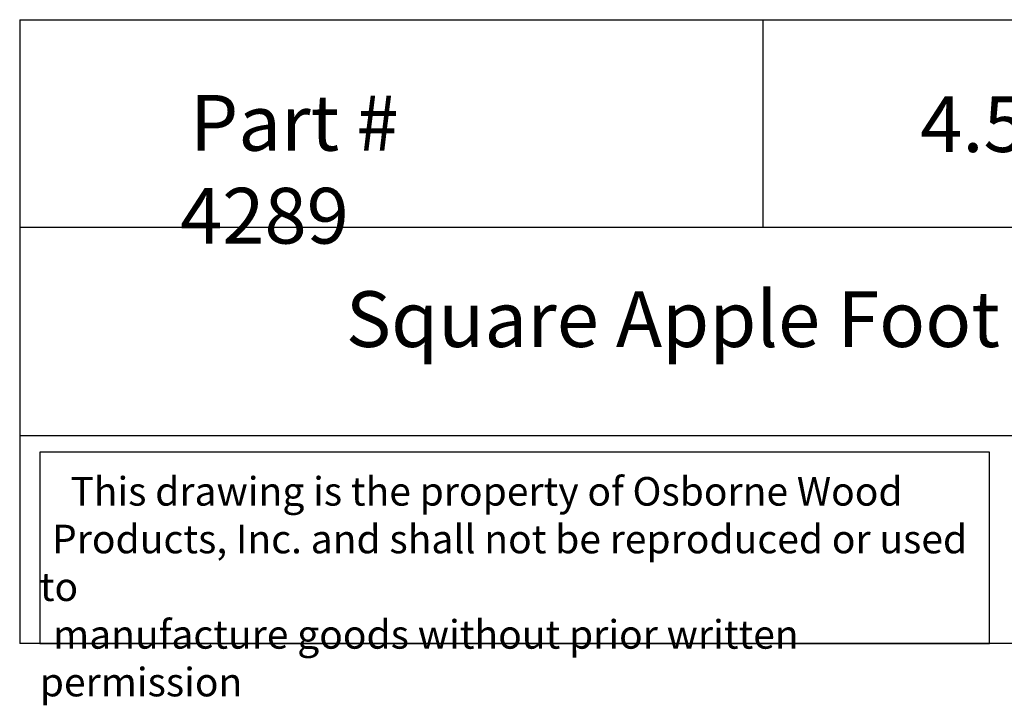
# Model space of a CAD drawing. Units: inches. Extents: x 0 to 26.6, y -0.8 to 15.8.
# Drawn here: x 0 to 13.2, y -0.8 to 8.4 of the extents above; entities that cross this region are included whole.
import ezdxf

# ---------------------------------------------------------------- set-up
doc = ezdxf.new("R2010")
doc.units = ezdxf.units.IN
doc.header["$MEASUREMENT"] = 0

msp = doc.modelspace()

# ---------------------------------------------------------------- linework, layer by layer
for p, q in [((0, 8.3976), (0, 0)), ((0, 8.3976), (20, 8.3976)), ((10, 8.3976), (10, 5.5984)), ((20, 5.5984), (0, 5.5984)), ((0, 2.7992), (20, 2.7992)), ((20, 0), (0, 0))]:
    msp.add_line(p, q)
msp.add_lwpolyline([(13.0504, 2.575), (0.27, 2.575), (0.27, 0), (13.0504, 0)], close=True)

# ---------------------------------------------------------------- texts
at = {"attachment_point": 1}
for s, insert, char_height, width in [('\\pi0.18058;{\\fTimes New Roman|b0|i0|c0|p18;Part # 4289}', (2.1579, 7.3844), 0.75, 5.401361), ('\\pi1.6138;{\\fTimes New Roman|b0|i0|c0|p18;4.5 x 5.3125}', (10.9064, 7.3669), 0.75, 8.674496), ('\\pi5.8507;{\\fTimes New Roman|b0|i0|c0|p18;Square Apple Foot}', (0, 4.7423), 0.75, 20), ('\\pi1.0697;{\\fTimes New Roman|b0|i0|c0|p18;This drawing is the property of Osborne Wood \\P\\pi0.42936;Products, Inc. and shall not be reproduced or used to \\P\\pi0.46545;manufacture goods without prior written permission}', (0.27, 2.2419), 0.385, 12.780397)]:
    msp.add_mtext(s, dxfattribs=dict(at, insert=insert, char_height=char_height, width=width))

doc.saveas('drawing.dxf')
